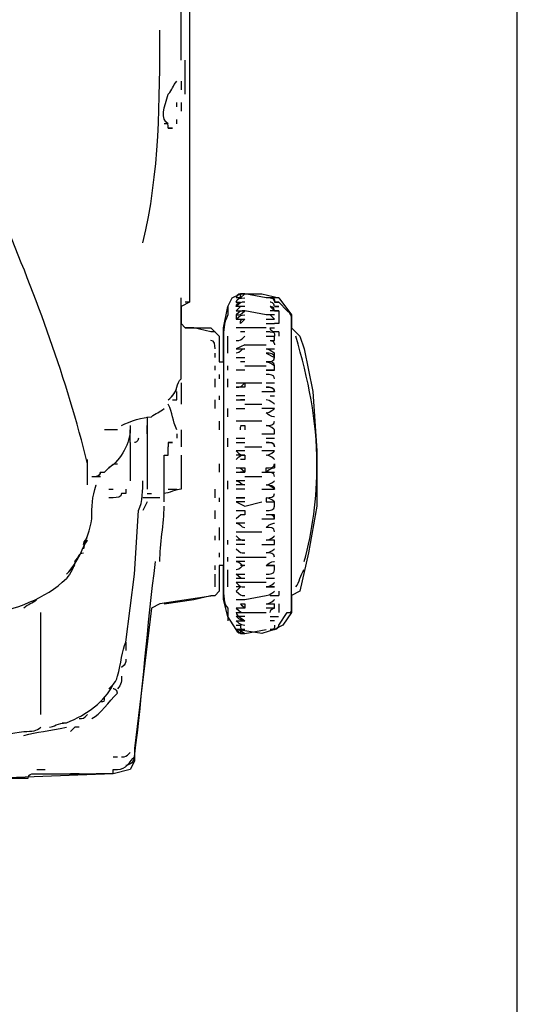
# Model space of a CAD drawing. Units: millimetres. Extents: x 0 to 210, y 0 to 297.
# Drawn here: x 199 to 210, y 165 to 186 of the extents above; entities that cross this region are included whole.
import ezdxf

# ---------------------------------------------------------------- set-up
doc = ezdxf.new("R2010")
doc.units = ezdxf.units.MM
doc.header["$LTSCALE"] = 19.36
doc.layers.get('0').update_dxf_attribs({"linetype": 'CONTINUOUS'})

msp = doc.modelspace()

# ---------------------------------------------------------------- linework, layer by layer
at = {"color": 7, "linetype": 'CONTINUOUS'}
for p, q in [((210, 0), (210, 297)), ((202.62274, 185.38432), (202.62274, 191.62705)), ((202.80909, 188.64544), (202.80909, 180.07333)), ((202.71591, 184.63891), (202.71591, 185.38432)), ((202.62274, 184.91844), (202.62274, 184.73209)), ((202.52956, 184.35939), (202.52956, 184.45256)), ((202.62274, 184.45256), (202.62274, 184.26621)), ((202.52956, 183.98669), (202.52956, 184.07986)), ((203.64767, 179.98016), (203.74084, 180.16651)), ((203.74084, 180.16651), (203.92719, 180.25968)), ((203.92719, 180.16651), (203.83402, 180.16651)), ((204.02037, 180.25968), (203.92719, 180.25968)), ((203.92719, 180.25968), (204.39307, 180.25968)), ((204.02037, 180.25968), (203.92719, 180.16651)), ((204.39307, 180.25968), (204.76577, 180.16651)), ((204.76577, 180.16651), (204.57942, 180.16651)), ((204.76577, 180.16651), (205.04529, 179.79381)), ((202.80909, 180.07333), (202.62274, 179.98016)), ((202.62274, 179.98016), (202.62274, 179.60746)), ((203.55449, 179.51428), (203.64767, 179.98016)), ((203.83402, 180.07333), (203.92719, 180.07333)), ((204.02037, 179.98016), (203.83402, 179.98016)), ((203.83402, 179.88698), (203.92719, 179.98016)), ((203.83402, 179.88698), (204.02037, 179.88698)), ((204.67259, 179.88698), (204.57942, 179.88698)), ((204.76577, 179.88698), (204.76577, 179.60746)), ((203.83402, 179.70063), (204.02037, 179.70063)), ((204.02037, 179.70063), (203.92719, 179.60746)), ((204.67259, 179.79381), (204.48624, 179.79381)), ((204.48624, 179.70063), (204.67259, 179.70063)), ((204.67259, 179.70063), (204.57942, 179.79381)), ((204.67259, 179.79381), (204.57942, 179.79381)), ((205.04529, 179.79381), (205.04529, 179.51428)), ((202.62274, 179.60746), (202.71591, 179.51428)), ((202.71591, 179.51428), (203.27496, 179.51428)), ((203.27496, 179.51428), (203.46132, 179.32793)), ((203.55449, 178.76888), (203.55449, 179.51428)), ((204.48624, 179.51428), (203.83402, 179.51428)), ((204.48624, 179.60746), (204.67259, 179.60746)), ((204.57942, 179.51428), (204.67259, 179.51428)), ((204.76577, 179.60746), (204.67259, 179.60746)), ((205.04529, 179.51428), (205.23164, 179.32793)), ((203.46132, 179.32793), (203.46132, 178.76888)), ((203.64767, 178.95523), (203.64767, 179.32793)), ((204.02037, 179.42111), (203.92719, 179.42111)), ((204.57942, 179.42111), (204.48624, 179.42111)), ((204.48624, 179.32793), (204.67259, 179.32793)), ((204.76577, 179.42111), (204.76577, 179.32793)), ((205.23164, 179.32793), (205.32482, 179.04841)), ((204.02037, 179.14158), (203.83402, 179.04841)), ((203.83402, 179.04841), (204.02037, 179.04841)), ((203.92719, 179.04841), (204.02037, 179.04841)), ((204.02037, 179.14158), (204.48624, 179.14158)), ((204.48624, 179.04841), (204.67259, 179.04841)), ((205.32482, 179.04841), (205.51117, 178.11666)), ((203.36814, 178.86206), (203.36814, 178.95523)), ((203.46132, 178.95523), (203.46132, 178.86206)), ((203.83402, 178.86206), (204.02037, 178.86206)), ((203.36814, 178.58253), (203.36814, 178.67571)), ((203.46132, 178.76888), (203.55449, 178.76888)), ((203.64767, 178.58253), (203.64767, 178.67571)), ((204.02037, 178.58253), (203.83402, 178.58253)), ((204.02037, 178.76888), (203.92719, 178.76888)), ((204.02037, 178.76888), (203.92719, 178.76888)), ((204.02037, 178.67571), (204.48624, 178.67571)), ((204.67259, 178.58253), (204.48624, 178.58253)), ((204.48624, 178.58253), (204.67259, 178.58253)), ((203.36814, 178.20983), (203.36814, 178.39618)), ((203.46132, 178.48936), (203.46132, 178.39618)), ((203.64767, 178.20983), (203.64767, 178.39618)), ((202.62274, 178.30301), (202.62274, 177.83713)), ((203.83402, 178.30301), (204.39307, 178.30301)), ((204.02037, 178.20983), (203.83402, 178.20983)), ((204.48624, 178.30301), (204.67259, 178.30301)), ((203.36814, 177.74396), (203.36814, 177.93031)), ((203.46132, 178.02348), (203.46132, 177.93031)), ((204.02037, 178.02348), (203.83402, 178.02348)), ((203.83402, 177.93031), (204.02037, 177.93031)), ((204.02037, 177.93031), (203.92719, 177.93031)), ((204.39307, 178.11666), (204.67259, 178.11666)), ((204.57942, 178.02348), (204.67259, 178.02348)), ((205.51117, 178.11666), (205.60434, 176.81221)), ((203.64767, 177.55761), (203.64767, 177.74396)), ((203.83402, 177.74396), (204.02037, 177.74396)), ((204.02037, 177.83713), (204.39307, 177.83713)), ((204.67259, 177.74396), (204.39307, 177.74396)), ((201.87734, 177.55761), (201.87734, 175.97363)), ((201.22511, 177.27808), (200.94559, 177.27808)), ((201.50464, 176.99856), (201.50464, 177.27808)), ((201.87734, 177.18491), (201.87734, 177.37126)), ((202.62274, 177.27808), (202.62274, 176.90538)), ((203.46132, 177.46443), (203.46132, 177.27808)), ((204.39307, 177.46443), (203.83402, 177.46443)), ((203.92719, 177.37126), (204.02037, 177.37126)), ((202.52956, 177.18491), (202.52956, 177.09173)), ((203.64767, 176.90538), (203.64767, 177.09173)), ((203.83402, 177.09173), (204.02037, 177.09173)), ((204.39307, 177.18491), (204.67259, 177.18491)), ((204.48624, 177.09173), (204.67259, 177.09173)), ((201.50464, 176.99856), (201.50464, 176.34633)), ((202.34321, 176.71903), (202.34321, 176.90538)), ((203.83402, 176.99856), (204.02037, 176.99856)), ((204.02037, 176.90538), (204.39307, 176.90538)), ((200.57289, 176.53268), (200.57289, 176.62586)), ((202.62274, 176.71903), (202.62274, 175.97363)), ((204.02037, 176.81221), (203.83402, 176.81221)), ((204.02037, 176.71903), (203.83402, 176.71903)), ((204.02037, 176.62586), (203.92719, 176.62586)), ((204.67259, 176.81221), (204.39307, 176.81221)), ((205.60434, 176.81221), (205.60434, 175.60093)), ((200.94559, 176.34633), (201.03876, 176.43951)), ((203.46132, 176.53268), (203.46132, 176.34633)), ((203.83402, 176.43951), (204.02037, 176.43951)), ((200.66606, 176.25316), (200.85241, 176.25316)), ((201.50464, 176.34633), (201.50464, 176.15998)), ((203.83402, 176.34633), (204.02037, 176.34633)), ((204.02037, 176.34633), (203.92719, 176.34633)), ((204.02037, 176.25316), (204.39307, 176.25316)), ((204.39307, 176.34633), (204.48624, 176.34633)), ((204.48624, 176.34633), (204.67259, 176.34633)), ((203.64767, 175.97363), (203.64767, 176.15998)), ((204.02037, 176.15998), (203.83402, 176.15998)), ((204.02037, 176.06681), (203.83402, 176.06681)), ((201.03876, 175.97363), (201.13194, 175.97363)), ((202.15686, 175.78728), (201.78416, 175.78728)), ((201.87734, 175.88046), (201.97051, 175.88046)), ((202.25004, 175.69411), (202.25004, 175.88046)), ((202.34321, 175.97363), (202.52956, 175.97363)), ((203.36814, 175.78728), (203.36814, 175.97363)), ((203.46132, 175.78728), (203.46132, 175.69411)), ((204.02037, 175.97363), (203.83402, 175.97363)), ((204.02037, 175.78728), (203.83402, 175.78728)), ((203.83402, 175.78728), (204.02037, 175.78728)), ((204.39307, 175.97363), (204.67259, 175.97363)), ((201.87734, 175.69411), (201.78416, 175.50776)), ((204.02037, 175.69411), (203.83402, 175.69411)), ((203.83402, 175.69411), (204.02037, 175.60093)), ((204.02037, 175.60093), (204.39307, 175.69411)), ((205.60434, 175.60093), (205.41799, 174.576)), ((201.59781, 174.11013), (201.69099, 175.50776)), ((203.36814, 175.32141), (203.36814, 175.50776)), ((203.83402, 175.50776), (204.02037, 175.50776)), ((203.46132, 175.13505), (203.46132, 174.85553)), ((204.02037, 175.22823), (203.83402, 175.22823)), ((204.39307, 175.32141), (204.67259, 175.32141)), ((203.36814, 174.85553), (203.36814, 174.9487)), ((203.83402, 175.04188), (204.39307, 175.04188)), ((203.64767, 174.76235), (203.64767, 174.85553)), ((204.02037, 174.85553), (203.83402, 174.85553)), ((204.02037, 174.76235), (203.83402, 174.76235)), ((204.39307, 174.76235), (204.67259, 174.76235)), ((203.46132, 174.576), (203.46132, 174.48283)), ((203.64767, 174.38965), (203.64767, 174.48283)), ((203.83402, 174.48283), (204.48624, 174.48283)), ((205.41799, 174.576), (205.23164, 173.73743)), ((200.10701, 174.11013), (200.29336, 174.29648)), ((203.36814, 174.2033), (203.36814, 174.29648)), ((203.55449, 174.29648), (203.46132, 174.29648)), ((203.46132, 174.29648), (203.46132, 173.73743)), ((203.55449, 173.55108), (203.55449, 174.29648)), ((204.02037, 174.38965), (203.83402, 174.38965)), ((204.02037, 174.29648), (203.92719, 174.29648)), ((204.48624, 174.29648), (204.67259, 174.29648)), ((203.36814, 173.8306), (203.36814, 174.11013)), ((203.64767, 173.8306), (203.64767, 174.2033)), ((203.83402, 174.11013), (204.02037, 174.11013)), ((204.02037, 174.01695), (203.83402, 174.01695)), ((204.48624, 173.92378), (203.83402, 173.92378)), ((203.92719, 173.8306), (203.83402, 173.8306)), ((203.92719, 173.8306), (203.83402, 173.73743)), ((204.67259, 174.01695), (204.48624, 174.01695)), ((204.48624, 173.8306), (204.67259, 173.8306)), ((204.67259, 173.8306), (204.48624, 173.8306)), ((203.36814, 173.64425), (202.15686, 173.4579)), ((203.46132, 173.73743), (203.36814, 173.64425)), ((204.02037, 173.55108), (204.48624, 173.64425)), ((204.57942, 173.64425), (204.76577, 173.64425)), ((204.76577, 173.73743), (204.76577, 173.64425)), ((205.23164, 173.73743), (205.04529, 173.64425)), ((205.04529, 173.64425), (205.04529, 173.27155)), ((202.15686, 173.4579), (201.97051, 173.36473)), ((203.64767, 173.17838), (203.55449, 173.55108)), ((203.83402, 173.55108), (204.02037, 173.55108)), ((203.83402, 173.55108), (204.02037, 173.55108)), ((203.92719, 173.4579), (204.02037, 173.4579)), ((204.48624, 173.4579), (204.67259, 173.4579)), ((204.76577, 173.4579), (204.76577, 173.27155)), ((199.54796, 171.03535), (199.54796, 173.27155)), ((201.97051, 173.36473), (201.59781, 170.28995)), ((203.83402, 172.89885), (203.64767, 173.17838)), ((204.02037, 173.36473), (203.83402, 173.36473)), ((203.83402, 173.27155), (204.48624, 173.27155)), ((204.02037, 173.17838), (203.83402, 173.17838)), ((204.67259, 173.36473), (204.48624, 173.36473)), ((204.57942, 173.17838), (204.76339, 173.17838)), ((204.57942, 173.17838), (204.67259, 173.17838)), ((205.04529, 173.27155), (204.85894, 172.99203)), ((203.83402, 173.0852), (204.02037, 173.0852)), ((203.83402, 172.99203), (203.92719, 172.99203)), ((204.67259, 173.0852), (204.57942, 173.0852)), ((204.85894, 172.99203), (204.67259, 172.89885)), ((204.02037, 172.89885), (203.83402, 172.89885)), ((204.39307, 172.80568), (203.83402, 172.89885)), ((203.92719, 172.89885), (204.02037, 172.89885)), ((204.67259, 172.89885), (204.39307, 172.80568)), ((201.41146, 172.61933), (201.41146, 172.43298)), ((201.03876, 171.5944), (201.13194, 171.68758)), ((200.01384, 170.849), (200.10701, 170.849)), ((201.59781, 170.28995), (201.59781, 170.01042)), ((201.13194, 170.1036), (201.22511, 170.1036)), ((201.59781, 170.01042), (201.50464, 169.82407)), ((201.13194, 169.7309), (198.61621, 169.63772)), ((199.45479, 169.82407), (199.64114, 169.82407)), ((200.38654, 169.7309), (200.75924, 169.7309)), ((201.03876, 169.7309), (200.75924, 169.7309)), ((201.13194, 169.7309), (201.03876, 169.7309)), ((201.50464, 169.82407), (201.13194, 169.7309))]:
    msp.add_line(p, q, dxfattribs=at)
for points, knots in [([(202.80909, 186.22289), (202.80909, 186.22289), (202.80909, 183.98669), (202.80909, 183.98669), (202.80909, 183.98669), (202.80909, 180.16651), (202.80909, 180.16651), (202.80909, 180.07333), (202.80909, 180.07333), (202.71591, 180.07333), (202.71591, 180.07333), (202.71591, 180.07333), (202.71591, 180.07333)], [0, 0, 0, 0, 1, 1, 1, 2, 2, 2, 3, 3, 3, 4, 4, 4, 4]), ([(202.34321, 183.98669), (202.15686, 184.07986), (202.25004, 184.35939), (202.34321, 184.63891), (202.43639, 184.73209), (202.43639, 184.82526), (202.52956, 184.91844)], [0, 0, 0, 0, 1, 1, 1, 2, 2, 2, 2]), ([(202.43639, 183.89351), (202.43639, 183.89351), (202.43639, 183.89351), (202.43639, 183.89351), (202.43639, 183.89351), (202.43639, 183.89351), (202.43639, 183.89351), (202.43639, 183.89351), (202.43639, 183.89351), (202.43639, 183.89351), (202.43639, 183.89351), (202.43639, 183.89351), (202.43639, 183.89351), (202.34321, 183.89351), (202.34321, 183.89351), (202.34321, 183.89351), (202.34321, 183.89351), (202.43639, 183.89351), (202.43639, 183.89351), (202.43639, 183.89351), (202.34321, 183.89351), (202.34321, 183.89351), (202.34321, 183.89351), (202.34321, 183.89351), (202.34321, 183.89351), (202.34321, 183.98669), (202.34321, 183.98669), (202.25004, 183.98669)], [0, 0, 0, 0, 1, 1, 1, 1.1243, 1.1243, 1.1243, 1.214, 1.214, 1.214, 1.3099, 1.3099, 1.3099, 1.4131, 1.4131, 1.4131, 1.5131, 1.5131, 1.5131, 1.7425, 1.7425, 1.7425, 1.867, 1.867, 1.867, 2, 2, 2, 2]), ([(200.57289, 176.06681), (200.57289, 176.25316), (200.57289, 176.34633), (200.57289, 176.53268), (200.57289, 176.53268), (200.57289, 176.53268), (200.57289, 176.53268), (200.10701, 178.39618), (199.45479, 180.16651), (198.70939, 181.93684)], [0, 0, 0, 0, 1, 1, 1, 2, 2, 2, 3, 3, 3, 3]), ([(202.43639, 178.02348), (202.52956, 178.11666), (202.52956, 178.30301), (202.62274, 178.39618), (202.62274, 178.48936), (202.62274, 178.58253), (202.62274, 178.58253), (202.62274, 178.58253), (202.62274, 180.16651), (202.62274, 180.16651)], [0, 0, 0, 0, 1, 1, 1, 2, 2, 2, 3, 3, 3, 3]), ([(204.02037, 180.25968), (204.02037, 180.25968), (204.02037, 180.25968), (204.02037, 180.25968), (203.92719, 180.25968), (203.83402, 180.25968), (203.83402, 180.16651), (203.83402, 180.16651), (203.83402, 180.16651), (203.83402, 180.16651)], [0, 0, 0, 0, 1, 1, 1, 2, 2, 2, 3, 3, 3, 3]), ([(204.57942, 180.16651), (204.57942, 180.16651), (204.48624, 180.16651), (204.48624, 180.16651), (204.48624, 180.16651), (204.02037, 180.25968), (204.02037, 180.25968), (204.02037, 180.25968), (204.02037, 180.25968), (204.02037, 180.25968), (203.92719, 180.25968), (203.83402, 180.25968), (203.83402, 180.16651)], [0, 0, 0, 0, 1, 1, 1, 2, 2, 2, 3, 3, 3, 4, 4, 4, 4]), ([(204.02037, 180.25968), (204.02037, 180.25968), (204.02037, 180.25968), (204.02037, 180.25968), (204.02037, 180.25968), (204.02037, 180.25968), (204.02037, 180.25968), (203.92719, 180.25968), (203.83402, 180.25968), (203.83402, 180.16651)], [0, 0, 0, 0, 1, 1, 1, 2, 2, 2, 3, 3, 3, 3]), ([(203.92719, 180.16651), (203.92719, 180.25968), (203.92719, 180.25968), (204.02037, 180.25968), (204.02037, 180.25968), (204.02037, 180.25968), (204.02037, 180.25968)], [0, 0, 0, 0, 1, 1, 1, 2, 2, 2, 2]), ([(204.57942, 180.16651), (204.67259, 180.16651), (204.67259, 180.07333), (204.67259, 180.07333), (204.67259, 180.07333), (204.76577, 180.07333), (204.76577, 180.07333), (204.76577, 180.07333), (204.67259, 180.07333), (204.67259, 180.07333), (204.67259, 180.07333), (204.67259, 180.07333), (204.67259, 180.07333)], [0, 0, 0, 0, 1, 1, 1, 1.7059, 1.7059, 1.7059, 2, 2, 2, 3, 3, 3, 3]), ([(203.64767, 179.98016), (203.64767, 179.98016), (203.64767, 179.98016), (203.64767, 179.98016), (203.64767, 179.98016), (203.64767, 179.79381), (203.64767, 179.79381), (203.55449, 179.60746), (203.55449, 179.42111), (203.55449, 179.32793), (203.55449, 179.32793), (203.55449, 176.53268), (203.55449, 176.53268), (203.55449, 176.53268), (203.55449, 173.8306), (203.55449, 173.8306), (203.55449, 173.64425), (203.55449, 173.4579), (203.64767, 173.36473), (203.64767, 173.36473), (203.64767, 173.0852), (203.64767, 173.0852), (203.64767, 173.0852), (203.64767, 173.0852), (203.64767, 173.0852)], [0, 0, 0, 0, 1, 1, 1, 2, 2, 2, 3, 3, 3, 4, 4, 4, 5, 5, 5, 6, 6, 6, 7, 7, 7, 8, 8, 8, 8]), ([(204.02037, 180.07333), (203.92719, 180.07333), (203.92719, 180.07333), (203.83402, 179.98016), (203.83402, 179.98016), (203.83402, 179.98016), (203.83402, 179.98016)], [0, 0, 0, 0, 1, 1, 1, 2, 2, 2, 2]), ([(204.48624, 179.79381), (204.48624, 179.79381), (204.02037, 179.88698), (204.02037, 179.88698), (204.02037, 179.88698), (204.02037, 179.88698), (204.02037, 179.88698), (203.92719, 179.88698), (203.92719, 179.88698), (203.83402, 179.79381), (203.83402, 179.79381), (203.83402, 179.79381), (203.83402, 179.79381), (203.83402, 179.79381), (203.83402, 179.79381), (203.83402, 179.79381)], [0, 0, 0, 0, 1, 1, 1, 2, 2, 2, 3, 3, 3, 4, 4, 4, 5, 5, 5, 5]), ([(204.76577, 179.98016), (204.76577, 179.98016), (204.76577, 179.98016), (204.67259, 179.98016), (204.67259, 180.07333), (204.57942, 180.07333), (204.57942, 180.07333)], [0, 0, 0, 0, 1, 1, 1, 2, 2, 2, 2]), ([(204.67259, 179.98016), (204.67259, 179.98016), (204.67259, 179.98016), (204.67259, 179.98016), (204.67259, 179.98016), (204.67259, 179.98016), (204.67259, 179.98016), (204.67259, 179.98016), (204.76577, 179.98016), (204.76577, 179.98016), (204.76577, 179.98016), (204.67259, 179.98016), (204.67259, 179.98016), (204.67259, 180.07333), (204.57942, 180.07333), (204.57942, 180.07333)], [0, 0, 0, 0, 1, 1, 1, 2, 2, 2, 2.4919, 2.4919, 2.4919, 3, 3, 3, 4, 4, 4, 4]), ([(204.76577, 179.88698), (204.76577, 179.88698), (204.76577, 179.88698), (204.67259, 179.88698), (204.67259, 179.88698), (204.57942, 179.98016), (204.57942, 179.98016)], [0, 0, 0, 0, 1, 1, 1, 2, 2, 2, 2]), ([(204.67259, 179.88698), (204.67259, 179.88698), (204.67259, 179.88698), (204.67259, 179.88698), (204.67259, 179.88698), (204.76577, 179.88698), (204.76577, 179.88698), (204.76577, 179.88698), (204.67259, 179.88698), (204.67259, 179.88698), (204.67259, 179.98016), (204.57942, 179.98016), (204.57942, 179.98016)], [0, 0, 0, 0, 1, 1, 1, 1.4983, 1.4983, 1.4983, 2, 2, 2, 3, 3, 3, 3]), ([(204.76577, 172.99203), (204.76577, 172.99203), (204.95212, 173.27155), (204.95212, 173.27155), (205.04529, 173.27155), (205.04529, 173.27155), (205.04529, 173.36473), (205.04529, 173.36473), (205.04529, 176.53268), (205.04529, 176.53268), (205.04529, 176.53268), (205.04529, 179.70063), (205.04529, 179.70063), (205.04529, 179.79381), (205.04529, 179.79381), (204.95212, 179.88698), (204.95212, 179.88698), (204.76577, 180.07333), (204.76577, 180.07333)], [0, 0, 0, 0, 1, 1, 1, 2, 2, 2, 3, 3, 3, 4, 4, 4, 5, 5, 5, 6, 6, 6, 6]), ([(203.83402, 179.79381), (203.83402, 179.79381), (203.83402, 179.70063), (203.83402, 179.70063), (203.92719, 179.79381), (203.92719, 179.79381), (204.02037, 179.79381)], [0, 0, 0, 0, 1, 1, 1, 2, 2, 2, 2]), ([(203.92719, 179.60746), (203.92719, 179.70063), (203.92719, 179.70063), (204.02037, 179.70063), (204.02037, 179.70063), (204.02037, 179.70063), (204.02037, 179.70063)], [0, 0, 0, 0, 1, 1, 1, 2, 2, 2, 2]), ([(203.36814, 179.42111), (203.36814, 179.42111), (203.36814, 179.42111), (203.27496, 179.42111), (203.27496, 179.42111), (202.90226, 179.51428), (202.90226, 179.51428), (202.90226, 179.51428), (202.71591, 179.51428), (202.71591, 179.51428)], [0, 0, 0, 0, 1, 1, 1, 2, 2, 2, 3, 3, 3, 3]), ([(204.76577, 179.42111), (204.76577, 179.42111), (204.67259, 179.42111), (204.67259, 179.42111), (204.67259, 179.42111), (204.57942, 179.42111), (204.57942, 179.51428)], [0, 0, 0, 0, 1, 1, 1, 2, 2, 2, 2]), ([(203.83402, 179.23476), (203.92719, 179.23476), (203.92719, 179.23476), (204.02037, 179.32793), (204.02037, 179.32793), (204.02037, 179.32793), (204.02037, 179.32793), (204.02037, 179.32793), (204.02037, 179.32793), (204.02037, 179.32793)], [0, 0, 0, 0, 1, 1, 1, 2, 2, 2, 3, 3, 3, 3]), ([(204.57942, 179.42111), (204.67259, 179.42111), (204.67259, 179.42111), (204.67259, 179.32793), (204.67259, 179.32793), (204.67259, 179.32793), (204.67259, 179.32793), (204.67259, 179.32793), (204.67259, 179.32793), (204.67259, 179.32793), (204.67259, 179.32793), (204.67259, 179.32793), (204.67259, 179.32793)], [0, 0, 0, 0, 1, 1, 1, 2, 2, 2, 3, 3, 3, 4, 4, 4, 4]), ([(204.57942, 179.23476), (204.57942, 179.23476), (204.67259, 179.23476), (204.67259, 179.23476), (204.67259, 179.23476), (204.67259, 179.32793), (204.67259, 179.32793)], [0, 0, 0, 0, 1, 1, 1, 2, 2, 2, 2]), ([(204.57942, 179.23476), (204.57942, 179.23476), (204.57942, 179.23476), (204.57942, 179.23476), (204.67259, 179.23476), (204.67259, 179.14158), (204.67259, 179.14158), (204.67259, 179.14158), (204.67259, 179.14158), (204.67259, 179.14158)], [0, 0, 0, 0, 1, 1, 1, 2, 2, 2, 3, 3, 3, 3]), ([(205.32482, 174.38965), (205.51117, 175.04188), (205.60434, 175.78728), (205.60434, 176.53268), (205.60434, 177.46443), (205.41799, 178.39618), (205.13847, 179.32793)], [0, 0, 0, 0, 1, 1, 1, 2, 2, 2, 2]), ([(204.48624, 179.04841), (204.57942, 179.04841), (204.67259, 178.95523), (204.67259, 178.95523), (204.67259, 178.95523), (204.67259, 178.95523), (204.67259, 178.95523)], [0, 0, 0, 0, 1, 1, 1, 2, 2, 2, 2]), ([(204.48624, 178.95523), (204.48624, 178.95523), (204.67259, 178.86206), (204.67259, 178.86206), (204.67259, 178.95523), (204.67259, 178.95523), (204.67259, 178.95523)], [0, 0, 0, 0, 1, 1, 1, 2, 2, 2, 2]), ([(204.67259, 178.86206), (204.67259, 178.86206), (204.67259, 178.86206), (204.67259, 178.86206), (204.67259, 178.95523), (204.57942, 178.95523), (204.48624, 178.95523)], [0, 0, 0, 0, 1, 1, 1, 2, 2, 2, 2]), ([(204.67259, 178.58253), (204.67259, 178.67571), (204.67259, 178.67571), (204.67259, 178.67571), (204.67259, 178.67571), (204.67259, 178.67571), (204.67259, 178.67571), (204.67259, 178.67571), (204.67259, 178.67571), (204.67259, 178.67571), (204.67259, 178.76888), (204.57942, 178.76888), (204.48624, 178.76888), (204.48624, 178.76888), (204.48624, 178.76888), (204.48624, 178.76888), (204.57942, 178.76888), (204.67259, 178.67571), (204.67259, 178.67571)], [0, 0, 0, 0, 1, 1, 1, 2, 2, 2, 3, 3, 3, 4, 4, 4, 5, 5, 5, 6, 6, 6, 6]), ([(204.67259, 178.39618), (204.67259, 178.39618), (204.67259, 178.39618), (204.67259, 178.39618), (204.67259, 178.39618), (204.67259, 178.39618), (204.67259, 178.39618), (204.67259, 178.39618), (204.67259, 178.39618), (204.67259, 178.39618), (204.67259, 178.48936), (204.57942, 178.48936), (204.48624, 178.48936), (204.48624, 178.48936), (204.48624, 178.48936), (204.48624, 178.48936)], [0, 0, 0, 0, 1, 1, 1, 2, 2, 2, 3, 3, 3, 4, 4, 4, 5, 5, 5, 5]), ([(203.83402, 178.20983), (203.92719, 178.20983), (203.92719, 178.20983), (204.02037, 178.30301), (204.02037, 178.20983), (204.02037, 178.20983), (204.02037, 178.20983)], [0, 0, 0, 0, 1, 1, 1, 2, 2, 2, 2]), ([(204.48624, 178.20983), (204.48624, 178.20983), (204.48624, 178.20983), (204.48624, 178.20983), (204.57942, 178.20983), (204.67259, 178.20983), (204.67259, 178.11666), (204.67259, 178.11666), (204.67259, 178.11666), (204.67259, 178.11666), (204.67259, 178.11666), (204.67259, 178.11666), (204.67259, 178.11666), (204.67259, 178.20983), (204.57942, 178.20983), (204.48624, 178.20983)], [0, 0, 0, 0, 1, 1, 1, 2, 2, 2, 3, 3, 3, 4, 4, 4, 5, 5, 5, 5]), ([(202.43639, 177.93031), (202.43639, 177.93031), (202.52956, 177.93031), (202.52956, 177.93031), (202.52956, 177.93031), (202.52956, 178.02348), (202.52956, 178.02348), (202.52956, 178.02348), (202.52956, 178.02348), (202.52956, 178.02348), (202.52956, 178.02348), (202.52956, 178.11666), (202.52956, 178.11666)], [0, 0, 0, 0, 1, 1, 1, 2, 2, 2, 3, 3, 3, 4, 4, 4, 4]), ([(204.67259, 177.83713), (204.67259, 177.83713), (204.57942, 177.93031), (204.48624, 177.93031), (204.48624, 177.93031), (204.48624, 177.93031), (204.48624, 177.93031)], [0, 0, 0, 0, 1, 1, 1, 2, 2, 2, 2]), ([(201.31829, 177.37126), (201.50464, 177.46443), (201.78416, 177.55761), (201.97051, 177.55761), (202.06369, 177.65078), (202.15686, 177.65078), (202.25004, 177.74396)], [0, 0, 0, 0, 1, 1, 1, 2, 2, 2, 2]), ([(204.48624, 177.65078), (204.57942, 177.65078), (204.67259, 177.74396), (204.67259, 177.74396), (204.67259, 177.74396), (204.67259, 177.74396), (204.67259, 177.74396), (204.67259, 177.74396), (204.67259, 177.74396), (204.67259, 177.74396)], [0, 0, 0, 0, 1, 1, 1, 2, 2, 2, 3, 3, 3, 3]), ([(201.50464, 177.37126), (201.50464, 177.37126), (201.50464, 177.27808), (201.50464, 177.27808), (201.50464, 176.99856), (201.31829, 176.62586), (201.03876, 176.43951)], [0, 0, 0, 0, 1, 1, 1, 2, 2, 2, 2]), ([(203.92719, 177.27808), (203.92719, 177.37126), (203.92719, 177.37126), (204.02037, 177.37126), (204.02037, 177.37126), (204.02037, 177.27808), (204.02037, 177.27808)], [0, 0, 0, 0, 1, 1, 1, 2, 2, 2, 2]), ([(204.67259, 177.18491), (204.67259, 177.18491), (204.67259, 177.18491), (204.67259, 177.18491), (204.67259, 177.27808), (204.67259, 177.27808), (204.67259, 177.27808), (204.67259, 177.27808), (204.67259, 177.27808), (204.67259, 177.27808), (204.67259, 177.27808), (204.57942, 177.37126), (204.48624, 177.37126)], [0, 0, 0, 0, 1, 1, 1, 2, 2, 2, 3, 3, 3, 4, 4, 4, 4]), ([(202.34321, 176.99856), (202.43639, 176.99856), (202.43639, 176.99856), (202.43639, 176.99856), (202.43639, 176.99856), (202.43639, 176.99856), (202.34321, 176.99856), (202.34321, 176.99856), (202.34321, 176.99856), (202.34321, 176.90538)], [0, 0, 0, 0, 0.5059, 0.5059, 0.5059, 1, 1, 1, 2, 2, 2, 2]), ([(204.67259, 176.90538), (204.67259, 176.90538), (204.67259, 176.90538), (204.67259, 176.90538), (204.67259, 176.90538), (204.67259, 176.90538), (204.67259, 176.90538), (204.67259, 176.90538), (204.67259, 176.90538), (204.67259, 176.90538), (204.67259, 176.99856), (204.57942, 176.99856), (204.48624, 176.99856), (204.48624, 176.99856), (204.48624, 176.99856), (204.48624, 176.99856), (204.57942, 176.99856), (204.67259, 176.99856), (204.67259, 176.90538)], [0, 0, 0, 0, 1, 1, 1, 2, 2, 2, 3, 3, 3, 4, 4, 4, 5, 5, 5, 6, 6, 6, 6]), ([(202.25004, 175.88046), (202.25004, 175.88046), (202.25004, 175.88046), (202.25004, 175.88046), (202.25004, 176.15998), (202.25004, 176.43951), (202.25004, 176.71903), (202.25004, 176.71903), (202.25004, 176.71903), (202.25004, 176.71903), (202.25004, 176.71903), (202.25004, 176.71903), (202.34321, 176.71903)], [0, 0, 0, 0, 1, 1, 1, 2, 2, 2, 2.4791, 2.4791, 2.4791, 3, 3, 3, 3]), ([(203.83402, 176.62586), (203.92719, 176.71903), (203.92719, 176.71903), (204.02037, 176.71903), (204.02037, 176.71903), (204.02037, 176.71903), (204.02037, 176.62586)], [0, 0, 0, 0, 1, 1, 1, 2, 2, 2, 2]), ([(204.67259, 176.62586), (204.67259, 176.62586), (204.67259, 176.62586), (204.67259, 176.62586), (204.67259, 176.62586), (204.67259, 176.62586), (204.67259, 176.62586), (204.67259, 176.62586), (204.57942, 176.71903), (204.48624, 176.71903)], [0, 0, 0, 0, 1, 1, 1, 2, 2, 2, 3, 3, 3, 3]), ([(204.02037, 176.43951), (204.02037, 176.43951), (204.02037, 176.43951), (204.02037, 176.34633), (203.92719, 176.43951), (203.92719, 176.43951), (203.83402, 176.43951)], [0, 0, 0, 0, 1, 1, 1, 2, 2, 2, 2]), ([(204.67259, 176.53268), (204.67259, 176.43951), (204.67259, 176.43951), (204.67259, 176.43951), (204.67259, 176.43951), (204.57942, 176.43951), (204.48624, 176.34633), (204.48624, 176.34633), (204.48624, 176.34633), (204.48624, 176.34633), (204.48624, 176.43951), (204.48624, 176.43951), (204.48624, 176.43951)], [0, 0, 0, 0, 1, 1, 1, 2, 2, 2, 3, 3, 3, 4, 4, 4, 4]), ([(204.48624, 176.43951), (204.57942, 176.43951), (204.67259, 176.43951), (204.67259, 176.53268), (204.67259, 176.53268), (204.67259, 176.53268), (204.67259, 176.53268)], [0, 0, 0, 0, 1, 1, 1, 2, 2, 2, 2]), ([(200.85241, 176.34633), (200.85241, 176.25316), (200.75924, 176.25316), (200.75924, 176.25316), (200.75924, 176.25316), (200.85241, 176.25316), (200.85241, 176.34633), (200.85241, 176.34633), (200.94559, 176.34633), (200.94559, 176.34633)], [0, 0, 0, 0, 0.4979, 0.4979, 0.4979, 1, 1, 1, 2, 2, 2, 2]), ([(204.67259, 176.25316), (204.67259, 176.25316), (204.67259, 176.25316), (204.67259, 176.25316), (204.67259, 176.34633), (204.57942, 176.34633), (204.48624, 176.34633)], [0, 0, 0, 0, 1, 1, 1, 2, 2, 2, 2]), ([(200.10701, 174.11013), (200.38654, 174.38965), (200.57289, 174.85553), (200.66606, 175.32141), (200.66606, 175.60093), (200.66606, 175.78728), (200.75924, 176.06681), (200.75924, 176.06681), (200.75924, 176.06681), (200.75924, 176.06681)], [0, 0, 0, 0, 1, 1, 1, 2, 2, 2, 3, 3, 3, 3]), ([(204.67259, 175.97363), (204.67259, 175.97363), (204.67259, 175.97363), (204.67259, 175.97363), (204.67259, 175.97363), (204.67259, 175.97363), (204.67259, 175.97363), (204.67259, 175.97363), (204.67259, 175.97363), (204.67259, 175.97363), (204.67259, 176.06681), (204.57942, 176.06681), (204.48624, 176.06681), (204.48624, 176.06681), (204.48624, 176.06681), (204.48624, 176.06681), (204.57942, 176.06681), (204.67259, 175.97363), (204.67259, 175.97363)], [0, 0, 0, 0, 1, 1, 1, 2, 2, 2, 3, 3, 3, 4, 4, 4, 5, 5, 5, 6, 6, 6, 6]), ([(201.31829, 175.88046), (201.31829, 175.78728), (201.22511, 175.78728), (201.13194, 175.78728), (201.13194, 175.78728), (201.03876, 175.78728), (201.03876, 175.78728)], [0, 0, 0, 0, 1, 1, 1, 2, 2, 2, 2]), ([(201.41146, 175.97363), (201.41146, 175.97363), (201.41146, 175.97363), (201.41146, 175.88046), (201.31829, 175.88046), (201.31829, 175.88046), (201.31829, 175.88046)], [0, 0, 0, 0, 1, 1, 1, 2, 2, 2, 2]), ([(204.67259, 175.60093), (204.67259, 175.60093), (204.67259, 175.69411), (204.67259, 175.69411), (204.67259, 175.69411), (204.67259, 175.69411), (204.67259, 175.69411), (204.67259, 175.69411), (204.67259, 175.69411), (204.67259, 175.69411), (204.67259, 175.69411), (204.57942, 175.78728), (204.48624, 175.78728), (204.48624, 175.69411), (204.48624, 175.69411), (204.48624, 175.69411), (204.57942, 175.69411), (204.67259, 175.69411), (204.67259, 175.69411)], [0, 0, 0, 0, 1, 1, 1, 2, 2, 2, 3, 3, 3, 4, 4, 4, 5, 5, 5, 6, 6, 6, 6]), ([(202.15686, 174.38965), (202.15686, 174.76235), (202.25004, 175.22823), (202.25004, 175.60093), (202.25004, 175.60093), (202.25004, 175.60093), (202.25004, 175.60093)], [0, 0, 0, 0, 1, 1, 1, 2, 2, 2, 2]), ([(204.02037, 175.50776), (204.02037, 175.41458), (204.02037, 175.41458), (204.02037, 175.41458), (204.02037, 175.41458), (203.92719, 175.41458), (203.92719, 175.41458)], [0, 0, 0, 0, 1, 1, 1, 2, 2, 2, 2]), ([(204.67259, 175.32141), (204.67259, 175.32141), (204.67259, 175.32141), (204.67259, 175.32141), (204.67259, 175.32141), (204.67259, 175.41458), (204.67259, 175.41458), (204.67259, 175.41458), (204.67259, 175.41458), (204.67259, 175.41458), (204.67259, 175.41458), (204.57942, 175.41458), (204.48624, 175.41458)], [0, 0, 0, 0, 1, 1, 1, 2, 2, 2, 3, 3, 3, 4, 4, 4, 4]), ([(204.67259, 174.76235), (204.67259, 174.76235), (204.67259, 174.76235), (204.67259, 174.76235), (204.67259, 174.76235), (204.67259, 174.76235), (204.67259, 174.85553), (204.67259, 174.85553), (204.67259, 174.85553), (204.67259, 174.85553), (204.67259, 174.85553), (204.57942, 174.85553), (204.48624, 174.85553), (204.48624, 174.85553), (204.48624, 174.85553), (204.48624, 174.85553)], [0, 0, 0, 0, 1, 1, 1, 2, 2, 2, 3, 3, 3, 4, 4, 4, 5, 5, 5, 5]), ([(201.13194, 169.7309), (201.13194, 169.7309), (201.13194, 169.82407), (201.13194, 169.82407), (201.22511, 169.82407), (201.22511, 169.82407), (201.22511, 169.82407), (201.41146, 169.82407), (201.50464, 170.01042), (201.59781, 170.1036), (201.78416, 171.50123), (201.87734, 172.99203), (202.06369, 174.38965), (202.06369, 174.38965), (202.06369, 174.38965), (202.06369, 174.38965)], [0, 0, 0, 0, 1, 1, 1, 2, 2, 2, 3, 3, 3, 4, 4, 4, 5, 5, 5, 5]), ([(204.67259, 174.2033), (204.67259, 174.29648), (204.67259, 174.29648), (204.67259, 174.29648), (204.67259, 174.29648), (204.67259, 174.29648), (204.67259, 174.29648), (204.67259, 174.29648), (204.67259, 174.29648), (204.67259, 174.29648), (204.67259, 174.29648), (204.57942, 174.29648), (204.48624, 174.29648), (204.48624, 174.29648), (204.48624, 174.29648), (204.48624, 174.29648), (204.57942, 174.29648), (204.67259, 174.29648), (204.67259, 174.29648)], [0, 0, 0, 0, 1, 1, 1, 2, 2, 2, 3, 3, 3, 4, 4, 4, 5, 5, 5, 6, 6, 6, 6]), ([(201.13194, 171.68758), (201.22511, 171.78075), (201.22511, 171.87393), (201.22511, 171.87393), (201.31829, 172.15345), (201.31829, 172.43298), (201.41146, 172.61933), (201.41146, 172.61933), (201.59781, 174.11013), (201.59781, 174.11013)], [0, 0, 0, 0, 1, 1, 1, 2, 2, 2, 3, 3, 3, 3]), ([(202.25004, 173.4579), (202.25004, 173.4579), (202.90226, 173.55108), (202.90226, 173.55108), (202.90226, 173.55108), (203.27496, 173.64425), (203.27496, 173.64425), (203.36814, 173.64425), (203.36814, 173.64425), (203.36814, 173.64425)], [0, 0, 0, 0, 1, 1, 1, 2, 2, 2, 3, 3, 3, 3]), ([(204.02037, 173.4579), (204.02037, 173.4579), (204.02037, 173.4579), (204.02037, 173.36473), (203.92719, 173.4579), (203.92719, 173.4579), (203.92719, 173.4579)], [0, 0, 0, 0, 1, 1, 1, 2, 2, 2, 2]), ([(204.48624, 173.4579), (204.57942, 173.4579), (204.67259, 173.55108), (204.67259, 173.55108), (204.67259, 173.55108), (204.67259, 173.55108), (204.67259, 173.55108)], [0, 0, 0, 0, 1, 1, 1, 2, 2, 2, 2]), ([(204.57942, 173.27155), (204.57942, 173.36473), (204.67259, 173.36473), (204.67259, 173.36473), (204.67259, 173.36473), (204.67259, 173.36473), (204.67259, 173.4579)], [0, 0, 0, 0, 1, 1, 1, 2, 2, 2, 2]), ([(204.02037, 173.0852), (204.02037, 173.0852), (204.02037, 173.0852), (204.02037, 173.0852), (203.92719, 173.0852), (203.83402, 173.17838), (203.83402, 173.17838)], [0, 0, 0, 0, 1, 1, 1, 2, 2, 2, 2]), ([(204.57942, 172.89885), (204.67259, 172.89885), (204.67259, 172.89885), (204.67259, 172.89885), (204.67259, 172.89885), (204.67259, 172.89885), (204.67259, 172.89885), (204.76577, 172.89885), (204.76577, 172.99203), (204.76577, 172.99203)], [0, 0, 0, 0, 1, 1, 1, 2, 2, 2, 3, 3, 3, 3]), ([(203.83402, 172.89885), (203.83402, 172.89885), (203.92719, 172.89885), (204.02037, 172.80568), (204.02037, 172.80568), (204.02037, 172.80568), (204.02037, 172.80568), (204.02037, 172.80568), (204.48624, 172.89885), (204.48624, 172.89885), (204.48624, 172.89885), (204.48624, 172.89885), (204.48624, 172.89885)], [0, 0, 0, 0, 1, 1, 1, 2, 2, 2, 3, 3, 3, 4, 4, 4, 4]), ([(203.83402, 172.89885), (203.83402, 172.89885), (203.83402, 172.89885), (203.92719, 172.80568), (203.92719, 172.80568), (203.92719, 172.80568), (204.02037, 172.80568), (204.02037, 172.80568), (204.02037, 172.80568), (204.02037, 172.80568)], [0, 0, 0, 0, 1, 1, 1, 2, 2, 2, 3, 3, 3, 3]), ([(199.73431, 170.75583), (199.82749, 170.75583), (199.92066, 170.849), (200.10701, 170.849), (200.57289, 171.03535), (200.94559, 171.31488), (201.13194, 171.68758)], [0, 0, 0, 0, 1, 1, 1, 2, 2, 2, 2]), ([(200.66606, 170.94218), (200.85241, 171.03535), (201.03876, 171.31488), (201.22511, 171.50123), (201.22511, 171.5944), (201.13194, 171.5944), (201.13194, 171.5944)], [0, 0, 0, 0, 1, 1, 1, 2, 2, 2, 2]), ([(197.40493, 170.75583), (197.40493, 170.66265), (197.40493, 170.66265), (197.49811, 170.66265), (197.49811, 170.66265), (197.49811, 170.56948), (197.49811, 170.56948), (197.59128, 170.56948), (197.68446, 170.56948), (197.68446, 170.56948), (198.33668, 170.56948), (198.61621, 170.56948), (199.17526, 170.66265), (199.36161, 170.66265), (199.45479, 170.66265), (199.54796, 170.75583)], [0, 0, 0, 0, 1, 1, 1, 2, 2, 2, 3, 3, 3, 4, 4, 4, 5, 5, 5, 5]), ([(200.38654, 170.75583), (200.38654, 170.75583), (200.29336, 170.75583), (200.29336, 170.75583), (200.29336, 170.75583), (200.20019, 170.66265), (200.20019, 170.66265)], [0, 0, 0, 0, 1, 1, 1, 2, 2, 2, 2]), ([(197.03223, 169.63772), (197.12541, 169.63772), (197.21858, 169.63772), (197.31176, 169.63772), (197.40493, 169.63772), (197.49811, 169.63772), (197.59128, 169.63772), (197.68446, 169.63772), (197.68446, 169.63772), (197.77763, 169.63772), (197.77763, 169.63772), (197.87081, 169.63772), (197.87081, 169.63772), (197.96398, 169.63772), (197.96398, 169.63772), (198.05716, 169.63772), (198.05716, 169.63772), (198.15033, 169.63772), (198.15033, 169.63772), (198.24351, 169.63772), (198.24351, 169.63772), (198.33668, 169.63772), (198.42986, 169.63772), (198.42986, 169.63772), (198.52304, 169.63772), (198.52304, 169.63772), (198.61621, 169.63772), (198.61621, 169.63772), (198.70939, 169.63772), (198.70939, 169.63772), (198.80256, 169.63772), (198.80256, 169.63772), (198.80256, 169.63772), (198.89574, 169.63772), (198.89574, 169.63772), (198.98891, 169.63772), (198.98891, 169.63772), (199.08209, 169.63772), (199.08209, 169.63772), (199.17526, 169.63772), (199.17526, 169.63772), (199.17526, 169.63772), (199.26844, 169.63772), (199.26844, 169.7309), (199.36161, 169.7309), (199.36161, 169.7309), (199.45479, 169.7309), (199.45479, 169.7309), (199.45479, 169.7309), (199.54796, 169.7309), (199.54796, 169.7309), (199.64114, 169.7309), (199.64114, 169.7309), (199.64114, 169.7309), (199.73431, 169.7309), (199.73431, 169.7309), (199.82749, 169.7309), (199.92066, 169.7309), (199.92066, 169.7309), (200.01384, 169.7309), (200.10701, 169.7309), (200.10701, 169.7309), (200.20019, 169.7309), (200.20019, 169.7309), (200.29336, 169.7309), (200.38654, 169.7309), (200.38654, 169.7309), (200.38654, 169.7309), (200.29336, 169.7309), (200.29336, 169.7309), (200.29336, 169.7309), (200.20019, 169.7309), (200.20019, 169.7309)], [0, 0, 0, 0, 0.0689, 0.0689, 0.0689, 0.1559, 0.1559, 0.1559, 0.1991, 0.1991, 0.1991, 0.242, 0.242, 0.242, 0.2845, 0.2845, 0.2845, 0.3267, 0.3267, 0.3267, 0.3684, 0.3684, 0.3684, 0.4097, 0.4097, 0.4097, 0.4498, 0.4498, 0.4498, 0.4893, 0.4893, 0.4893, 0.5282, 0.5282, 0.5282, 0.5591, 0.5591, 0.5591, 0.596, 0.596, 0.596, 0.6318, 0.6318, 0.6318, 0.6665, 0.6665, 0.6665, 0.7006, 0.7006, 0.7006, 0.7339, 0.7339, 0.7339, 0.7662, 0.7662, 0.7662, 0.8173, 0.8173, 0.8173, 0.8733, 0.8733, 0.8733, 0.9139, 0.9139, 0.9139, 0.9625, 0.9625, 0.9625, 1, 1, 1, 2, 2, 2, 2])]:
    msp.add_open_spline(points, degree=3, knots=knots, dxfattribs=at)
for points in [[(201.78416, 181.37779), (202.15686, 182.86859), (202.15686, 184.54574), (202.15686, 186.03654)], [(203.83402, 180.07333), (203.83402, 180.16651), (203.92719, 180.16651), (204.02037, 180.16651)], [(204.57942, 180.16651), (204.67259, 180.16651), (204.67259, 180.16651), (204.67259, 180.07333)], [(203.83402, 179.98016), (203.83402, 180.07333), (203.92719, 180.07333), (203.92719, 180.07333)], [(203.83402, 179.79381), (203.92719, 179.79381), (203.92719, 179.79381), (204.02037, 179.88698)], [(203.36814, 179.04841), (203.36814, 179.14158), (203.36814, 179.23476), (203.27496, 179.23476)], [(204.02037, 179.04841), (203.92719, 179.04841), (203.92719, 178.95523), (203.83402, 178.95523)], [(204.48624, 178.76888), (204.57942, 178.76888), (204.67259, 178.76888), (204.67259, 178.86206)], [(202.34321, 177.93031), (202.43639, 178.02348), (202.52956, 178.11666), (202.52956, 178.20983)], [(202.52956, 177.27808), (202.43639, 177.46443), (202.43639, 177.65078), (202.34321, 177.83713)], [(204.67259, 177.55761), (204.67259, 177.55761), (204.57942, 177.55761), (204.48624, 177.65078)], [(204.48624, 177.37126), (204.57942, 177.37126), (204.67259, 177.37126), (204.67259, 177.46443)], [(201.69099, 177.09173), (201.69099, 176.99856), (201.59781, 176.99856), (201.59781, 176.99856)], [(203.83402, 176.81221), (203.92719, 176.71903), (203.92719, 176.71903), (204.02037, 176.71903)], [(204.48624, 176.71903), (204.57942, 176.71903), (204.67259, 176.81221), (204.67259, 176.81221)], [(201.03876, 176.43951), (201.13194, 176.53268), (201.13194, 176.53268), (201.22511, 176.53268)], [(201.69099, 175.50776), (201.78416, 175.69411), (201.78416, 175.97363), (201.78416, 176.15998)], [(203.83402, 176.15998), (203.92719, 176.15998), (203.92719, 176.06681), (204.02037, 176.06681)], [(204.48624, 176.06681), (204.57942, 176.06681), (204.67259, 176.15998), (204.67259, 176.15998)], [(202.62274, 175.97363), (202.52956, 175.97363), (202.34321, 175.88046), (202.25004, 175.88046)], [(204.48624, 175.78728), (204.57942, 175.78728), (204.67259, 175.78728), (204.67259, 175.88046)], [(204.48624, 175.50776), (204.57942, 175.50776), (204.67259, 175.50776), (204.67259, 175.60093)], [(204.02037, 175.41458), (203.92719, 175.41458), (203.92719, 175.41458), (203.83402, 175.32141)], [(204.67259, 175.32141), (204.67259, 175.41458), (204.57942, 175.41458), (204.48624, 175.41458)], [(203.83402, 175.22823), (203.92719, 175.22823), (203.92719, 175.13505), (204.02037, 175.13505)], [(204.48624, 175.13505), (204.57942, 175.22823), (204.67259, 175.22823), (204.67259, 175.22823)], [(204.67259, 175.04188), (204.67259, 175.13505), (204.57942, 175.13505), (204.48624, 175.13505)], [(200.47971, 174.76235), (200.47971, 174.85553), (200.57289, 174.85553), (200.57289, 174.9487)], [(203.83402, 174.9487), (203.92719, 174.85553), (203.92719, 174.85553), (204.02037, 174.85553)], [(204.48624, 174.85553), (204.57942, 174.85553), (204.67259, 174.9487), (204.67259, 174.9487)], [(200.57289, 174.85553), (200.57289, 174.85553), (200.47971, 174.76235), (200.47971, 174.66918)], [(200.29336, 174.38965), (200.38654, 174.48283), (200.38654, 174.576), (200.47971, 174.576)], [(203.83402, 174.66918), (203.92719, 174.576), (203.92719, 174.576), (204.02037, 174.576)], [(204.48624, 174.576), (204.57942, 174.576), (204.67259, 174.66918), (204.67259, 174.66918)], [(204.67259, 174.48283), (204.67259, 174.576), (204.57942, 174.576), (204.48624, 174.576)], [(200.29336, 174.38965), (200.29336, 174.29648), (200.20019, 174.11013), (200.10701, 174.01695)], [(203.83402, 174.38965), (203.92719, 174.38965), (203.92719, 174.29648), (204.02037, 174.29648)], [(204.02037, 174.29648), (203.92719, 174.29648), (203.92719, 174.2033), (203.83402, 174.2033)], [(204.48624, 174.29648), (204.57942, 174.38965), (204.67259, 174.38965), (204.67259, 174.38965)], [(204.02037, 174.01695), (203.92719, 174.01695), (203.92719, 174.01695), (203.83402, 174.11013)], [(204.48624, 174.11013), (204.57942, 174.11013), (204.67259, 174.11013), (204.67259, 174.2033)], [(205.13847, 173.8306), (205.23164, 173.92378), (205.23164, 174.11013), (205.32482, 174.2033)], [(198.33668, 173.17838), (198.98891, 173.36473), (199.64114, 173.55108), (200.10701, 174.01695)], [(203.83402, 173.92378), (203.92719, 173.8306), (203.92719, 173.8306), (204.02037, 173.8306)], [(204.48624, 173.8306), (204.57942, 173.8306), (204.67259, 173.92378), (204.67259, 173.92378)], [(203.83402, 173.73743), (203.92719, 173.64425), (203.92719, 173.64425), (204.02037, 173.64425)], [(204.48624, 173.64425), (204.57942, 173.64425), (204.67259, 173.73743), (204.67259, 173.73743)], [(199.45479, 173.55108), (199.36161, 173.4579), (199.26844, 173.4579), (199.17526, 173.36473)], [(203.83402, 173.36473), (203.92719, 173.27155), (203.92719, 173.27155), (204.02037, 173.27155)], [(203.83402, 173.27155), (203.83402, 173.17838), (203.92719, 173.17838), (204.02037, 173.0852)], [(203.83402, 173.0852), (203.83402, 173.0852), (203.92719, 172.99203), (204.02037, 172.99203)], [(203.92719, 172.99203), (203.92719, 172.89885), (203.92719, 172.89885), (204.02037, 172.89885)], [(204.67259, 172.99203), (204.67259, 172.89885), (204.67259, 172.89885), (204.57942, 172.89885)], [(203.83402, 172.89885), (203.92719, 172.89885), (203.92719, 172.89885), (203.92719, 172.80568)], [(204.02037, 172.80568), (203.92719, 172.80568), (203.83402, 172.80568), (203.83402, 172.89885)], [(201.41146, 172.24663), (201.41146, 172.15345), (201.41146, 172.15345), (201.31829, 172.06028)], [(201.13194, 171.68758), (201.22511, 171.78075), (201.22511, 171.87393), (201.22511, 171.87393)], [(201.31829, 171.87393), (201.31829, 171.78075), (201.31829, 171.68758), (201.22511, 171.5944)], [(200.85241, 171.31488), (200.94559, 171.31488), (200.94559, 171.31488), (200.94559, 171.40805)], [(200.38654, 170.94218), (200.47971, 170.94218), (200.47971, 170.94218), (200.57289, 171.03535)], [(199.17526, 170.56948), (199.45479, 170.66265), (199.73431, 170.66265), (200.10701, 170.75583)], [(201.31829, 170.1036), (201.41146, 170.1036), (201.41146, 170.1036), (201.50464, 170.19677)], [(201.59781, 170.1036), (201.59781, 170.01042), (201.50464, 169.91725), (201.41146, 169.91725)]]:
    msp.add_open_spline(points, degree=3, dxfattribs=at)

doc.saveas('drawing.dxf')
